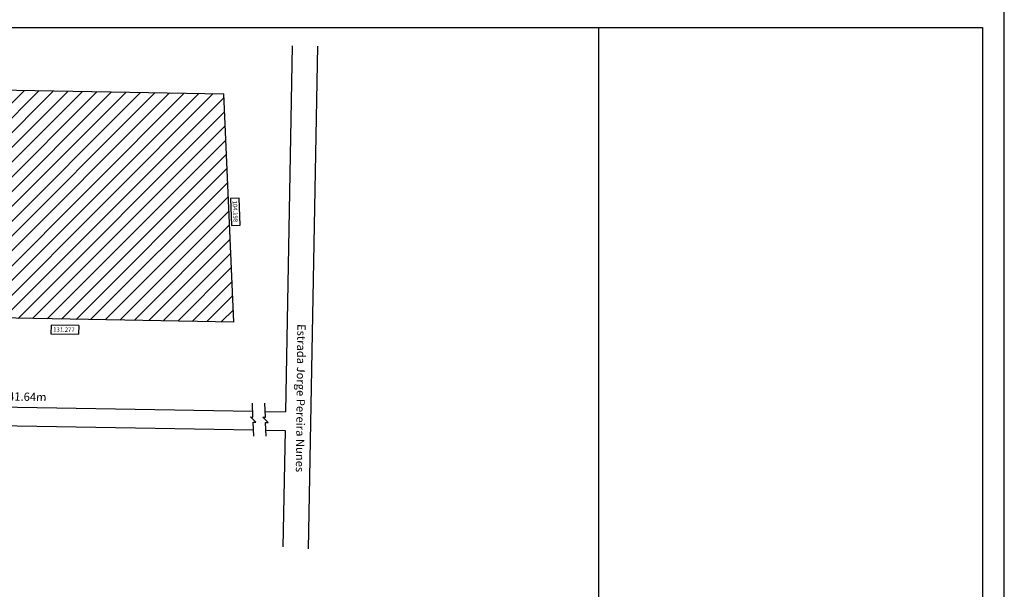
# Model space of a CAD drawing. Units: millimetres. Extents: x 180930 to 181912, y 1664072 to 1665207.
# Drawn here: x 181463 to 181912, y 1664536 to 1664796 of the extents above; entities that cross this region are included whole.
import ezdxf

# ---------------------------------------------------------------- set-up
doc = ezdxf.new("R2010")
doc.units = ezdxf.units.MM
doc.header["$LTSCALE"] = 7.5
doc.layers.get('0').update_dxf_attribs({"color": 1})
for name, color, linetype in [('alinhamento', 210, 'Continuous'), ('COTAS', 1, 'Continuous'), ('cotasmatr', 1, 'Continuous'), ('MINT', 1, 'Continuous')]:
    doc.layers.add(name, color=color, linetype=linetype)

msp = doc.modelspace()

# ---------------------------------------------------------------- hatches: boundary and pattern name
at = {"layer": 'COTAS'}
h = msp.add_hatch(dxfattribs=at)
h.set_pattern_fill('ANSI31', color=256, scale=1.5, style=0)
h.set_pattern_definition([(45, (-1238.4625, 142.2015), (-3.367596045, 3.367596045), [])])
h.paths.add_polyline_path([(181404.396, 1664670.523), (181430.391, 1664670.069), (181430.217, 1664660.07), (181560.976, 1664657.788), (181556.348, 1664761.883), (181344.78, 1664765.576), (181331.907, 1664717.79), (181331.5, 1664694.298), (181234.892, 1664695.984), (181233.542, 1664622.998), (181402.515, 1664620.048), (181404.103, 1664662.026)])
h.paths.add_polyline_path([(181350.009, 1664702.825), (181413.749, 1664701.713), (181413.897, 1664710.149), (181350.156, 1664711.261)], flags=24)
h.paths.add_polyline_path([(181350.009, 1664715.387), (181382.817, 1664714.814), (181382.964, 1664723.25), (181350.156, 1664723.823)], flags=24)

# ---------------------------------------------------------------- linework, layer by layer
at = {"color": 54}
for p, q in [((181912.396, 1664072.236), (181912.396, 1664802.476)), ((181727.396, 1664082.236), (181727.396, 1664792.129))]:
    msp.add_line(p, q, dxfattribs=at)
at = {"color": 6}
msp.add_line((180955.057, 1664792.129), (181902.396, 1664792.129), dxfattribs=at)
at = {"color": 5}
for p, q in [((181587.499, 1664783.803), (181584.411, 1664616.874)), ((181599.128, 1664783.6), (181594.889, 1664554.401)), ((181344.78, 1664765.576), (181556.348, 1664761.883)), ((181560.976, 1664657.788), (181556.348, 1664761.883)), ((181560.976, 1664657.788), (181430.217, 1664660.07)), ((181569.635, 1664614.512), (181569.353, 1664620.861)), ((181575.292, 1664614.413), (181575.01, 1664620.762)), ((181570.021, 1664605.835), (181569.739, 1664612.184)), ((181575.678, 1664605.736), (181575.396, 1664612.085)), ((181584.254, 1664608.353), (181583.274, 1664555.369))]:
    msp.add_line(p, q, dxfattribs=at)
at = {"layer": 'alinhamento', "color": 210}
for p, q in [((181221.229, 1664614.69), (181569.898, 1664608.604)), ((181575.555, 1664608.505), (181584.254, 1664608.353))]:
    msp.add_line(p, q, dxfattribs=at)
at = {"layer": 'COTAS'}
for p, q in [((181402.515, 1664620.048), (181569.518, 1664617.134)), ((181575.176, 1664617.035), (181584.411, 1664616.874)), ((181568.47, 1664614.523), (181569.635, 1664614.512)), ((181568.47, 1664614.523), (181570.904, 1664612.173)), ((181569.739, 1664612.184), (181570.904, 1664612.173)), ((181574.127, 1664614.424), (181575.292, 1664614.413)), ((181574.127, 1664614.424), (181576.561, 1664612.074)), ((181575.396, 1664612.085), (181576.561, 1664612.074))]:
    msp.add_line(p, q, dxfattribs=at)
at = {"layer": 'cotasmatr'}
for p, q in [((181563.309, 1664714.315), (181559.313, 1664714.138)), ((181559.313, 1664714.138), (181559.861, 1664701.816)), ((181563.857, 1664701.994), (181563.309, 1664714.315)), ((181559.861, 1664701.816), (181563.857, 1664701.994)), ((181477.509, 1664656.466), (181477.439, 1664652.466)), ((181477.439, 1664652.466), (181490.104, 1664652.245)), ((181490.174, 1664656.245), (181477.509, 1664656.466)), ((181490.174, 1664656.245), (181490.104, 1664652.245))]:
    msp.add_line(p, q, dxfattribs=at)
at = {"layer": 'MINT', "color": 6}
msp.add_line((181902.396, 1664792.129), (181902.396, 1664082.236), dxfattribs=at)

# ---------------------------------------------------------------- texts
at = {"layer": 'cotasmatr'}
for s, height, rotation, p in [('104.198', 2, 272.5459, (181560.356, 1664713.183)), ('131.277', 2, 359, (181478.457, 1664653.449)), ('Estrada Jorge Pereira Nunes', 3.75, 269.39389, (181589.905, 1664656.928)), ('341.64m', 3.75, 359, (181455.064, 1664622.09))]:
    msp.add_text(s, height=height, rotation=rotation, dxfattribs=at).set_placement(p)

doc.saveas('drawing.dxf')
